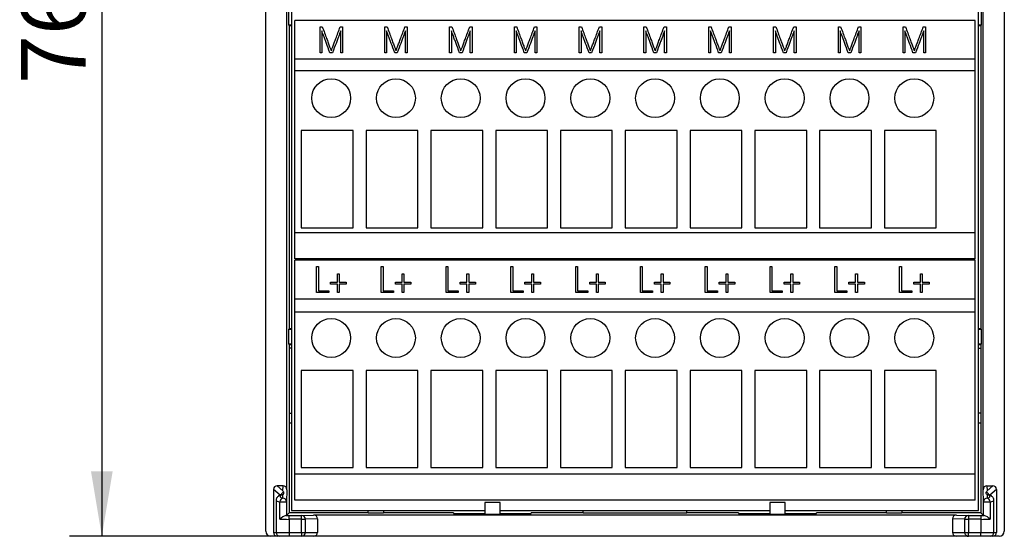
# Model space of a CAD drawing. Units: millimetres. Extents: x 0 to 420, y 0 to 297.
# Drawn here: x 75 to 151, y 112 to 152 of the extents above; entities that cross this region are included whole.
import ezdxf
from ezdxf.enums import TextEntityAlignment as Align

# ---------------------------------------------------------------- set-up
doc = ezdxf.new("R2010")
doc.units = ezdxf.units.MM
for name, color, linetype in [('$TD_AUDIT_GENERATED_(332)', 7, 'Continuous'), ('C98130-A7800-C01', 7, 'Continuous'), ('C98130-A7800-X25', 7, 'Continuous'), ('Default', 7, 'Continuous'), ('PCB 8BIT_TP2_3_A', 7, 'Continuous')]:
    doc.layers.add(name, color=color, linetype=linetype)
doc.styles.add('SEACAD_Solid_Edge_ISO', font='seiso.ttf')
doc.dimstyles.new('Siemens', dxfattribs={"dimtxt": 5, "dimasz": 5, "dimexe": 2.5, "dimexo": 0, "dimgap": 2.5, "dimtad": 1, "dimtxsty": 'SEACAD_Solid_Edge_ISO', "dimblk1": '_SE_FILLED', "dimblk2": '_SE_FILLED', "dimsah": 1, "dimcen": 2.5, "dimadec": 1, "dimazin": 0, "dimtfac": 1, "dimtmove": 0, "dimatfit": 3, "dimfxl": 1, "dimtolj": 1, "dimarcsym": 0})

# ---------------------------------------------------------------- blocks, each defined once
blk = doc.blocks.new('SE')
at = {"layer": '$TD_AUDIT_GENERATED_(332)', "color": 7, "linetype": 'Continuous'}
for p, q in [((96.554, 148.608), (96.554, 151.608)), ((149.054, 151.608), (96.554, 151.608)), ((149.054, 148.608), (149.054, 151.608)), ((96.554, 147.708), (96.554, 148.608)), ((149.054, 148.608), (96.554, 148.608)), ((149.054, 147.708), (149.054, 148.608)), ((96.554, 135.208), (96.554, 147.708)), ((149.054, 147.708), (96.554, 147.708)), ((149.054, 135.208), (149.054, 147.708)), ((101.054, 143.108), (97.054, 143.108)), ((97.054, 143.108), (97.054, 135.608)), ((101.054, 135.608), (101.054, 143.108)), ((106.054, 143.108), (102.054, 143.108)), ((102.054, 143.108), (102.054, 135.608)), ((106.054, 135.608), (106.054, 143.108)), ((111.054, 143.108), (107.054, 143.108)), ((107.054, 143.108), (107.054, 135.608)), ((111.054, 135.608), (111.054, 143.108)), ((116.054, 143.108), (112.054, 143.108)), ((112.054, 143.108), (112.054, 135.608)), ((116.054, 135.608), (116.054, 143.108)), ((121.054, 143.108), (117.054, 143.108)), ((117.054, 143.108), (117.054, 135.608)), ((121.054, 135.608), (121.054, 143.108)), ((126.054, 143.108), (122.054, 143.108)), ((122.054, 143.108), (122.054, 135.608)), ((126.054, 135.608), (126.054, 143.108)), ((131.054, 143.108), (127.054, 143.108)), ((127.054, 143.108), (127.054, 135.608)), ((131.054, 135.608), (131.054, 143.108)), ((136.054, 143.108), (132.054, 143.108)), ((132.054, 143.108), (132.054, 135.608)), ((136.054, 135.608), (136.054, 143.108)), ((141.054, 143.108), (137.054, 143.108)), ((137.054, 143.108), (137.054, 135.608)), ((141.054, 135.608), (141.054, 143.108)), ((146.054, 143.108), (142.054, 143.108)), ((142.054, 143.108), (142.054, 135.608)), ((146.054, 135.608), (146.054, 143.108)), ((97.054, 135.608), (101.054, 135.608)), ((102.054, 135.608), (106.054, 135.608)), ((107.054, 135.608), (111.054, 135.608)), ((112.054, 135.608), (116.054, 135.608)), ((117.054, 135.608), (121.054, 135.608)), ((122.054, 135.608), (126.054, 135.608)), ((127.054, 135.608), (131.054, 135.608)), ((132.054, 135.608), (136.054, 135.608)), ((137.054, 135.608), (141.054, 135.608)), ((142.054, 135.608), (146.054, 135.608)), ((96.554, 133.208), (96.554, 135.208)), ((149.054, 135.208), (96.554, 135.208)), ((149.054, 133.208), (149.054, 135.208)), ((149.054, 133.208), (96.554, 133.208)), ((149.054, 133.108), (96.554, 133.108)), ((96.554, 130.108), (96.554, 133.108)), ((149.054, 130.108), (149.054, 133.108)), ((149.054, 130.108), (96.554, 130.108)), ((96.554, 129.108), (96.554, 130.108)), ((149.054, 129.108), (149.054, 130.108)), ((149.054, 129.108), (96.554, 129.108)), ((96.554, 116.608), (96.554, 129.108)), ((149.054, 116.608), (149.054, 129.108)), ((101.054, 124.608), (97.054, 124.608)), ((97.054, 124.608), (97.054, 117.108)), ((101.054, 117.108), (101.054, 124.608)), ((106.054, 124.608), (102.054, 124.608)), ((102.054, 124.608), (102.054, 117.108)), ((106.054, 117.108), (106.054, 124.608)), ((111.054, 124.608), (107.054, 124.608)), ((107.054, 124.608), (107.054, 117.108)), ((111.054, 117.108), (111.054, 124.608)), ((116.054, 124.608), (112.054, 124.608)), ((112.054, 124.608), (112.054, 117.108)), ((116.054, 117.108), (116.054, 124.608)), ((121.054, 124.608), (117.054, 124.608)), ((117.054, 124.608), (117.054, 117.108)), ((121.054, 117.108), (121.054, 124.608)), ((126.054, 124.608), (122.054, 124.608)), ((122.054, 124.608), (122.054, 117.108)), ((126.054, 117.108), (126.054, 124.608)), ((131.054, 124.608), (127.054, 124.608)), ((127.054, 124.608), (127.054, 117.108)), ((131.054, 117.108), (131.054, 124.608)), ((136.054, 124.608), (132.054, 124.608)), ((132.054, 124.608), (132.054, 117.108)), ((136.054, 117.108), (136.054, 124.608)), ((141.054, 124.608), (137.054, 124.608)), ((137.054, 124.608), (137.054, 117.108)), ((141.054, 117.108), (141.054, 124.608)), ((146.054, 124.608), (142.054, 124.608)), ((142.054, 124.608), (142.054, 117.108)), ((146.054, 117.108), (146.054, 124.608)), ((97.054, 117.108), (101.054, 117.108)), ((102.054, 117.108), (106.054, 117.108)), ((107.054, 117.108), (111.054, 117.108)), ((112.054, 117.108), (116.054, 117.108)), ((117.054, 117.108), (121.054, 117.108)), ((122.054, 117.108), (126.054, 117.108)), ((127.054, 117.108), (131.054, 117.108)), ((132.054, 117.108), (136.054, 117.108)), ((137.054, 117.108), (141.054, 117.108)), ((142.054, 117.108), (146.054, 117.108)), ((149.054, 116.608), (96.554, 116.608)), ((96.554, 114.608), (96.554, 116.608)), ((149.054, 114.608), (149.054, 116.608)), ((149.054, 114.608), (96.554, 114.608))]:
    blk.add_line(p, q, dxfattribs=at)
for centre in [(99.354, 145.608), (104.354, 145.608), (109.354, 145.608), (114.354, 145.608), (119.354, 145.608), (124.354, 145.608), (129.354, 145.608), (134.354, 145.608), (139.354, 145.608), (144.354, 145.608), (99.354, 127.108), (104.354, 127.108), (109.354, 127.108), (114.354, 127.108), (119.354, 127.108), (124.354, 127.108), (129.354, 127.108), (134.354, 127.108), (139.354, 127.108), (144.354, 127.108)]:
    blk.add_circle(centre, 1.5, dxfattribs=at)
at = {"layer": 'C98130-A7800-C01', "color": 7, "linetype": 'Continuous'}
for p, q in [((94.304, 112.208), (94.304, 181.833)), ((151.304, 181.833), (151.304, 112.208)), ((95.946, 115.398), (95.946, 176.303)), ((149.663, 115.398), (149.663, 176.303)), ((96.083, 151.229), (96.083, 152.387)), ((149.525, 152.387), (149.525, 151.229)), ((96.104, 151.208), (96.083, 151.229)), ((96.304, 151.229), (96.083, 151.229)), ((149.525, 151.229), (149.304, 151.229)), ((149.504, 151.208), (149.525, 151.229)), ((96.104, 151.208), (96.104, 127.808)), ((96.104, 151.208), (96.304, 151.208)), ((149.304, 151.208), (149.504, 151.208)), ((149.504, 151.208), (149.504, 127.808)), ((96.104, 127.808), (96.083, 127.787)), ((96.083, 126.629), (96.083, 127.787)), ((96.083, 127.787), (96.304, 127.787)), ((96.304, 127.808), (96.104, 127.808)), ((149.504, 127.808), (149.304, 127.808)), ((149.304, 127.787), (149.525, 127.787)), ((149.504, 127.808), (149.525, 127.787)), ((149.525, 127.787), (149.525, 126.629)), ((96.104, 126.608), (96.083, 126.629)), ((96.304, 126.629), (96.083, 126.629)), ((96.104, 126.608), (96.104, 120.558)), ((96.104, 126.608), (96.304, 126.608)), ((96.304, 126.308), (96.104, 126.308)), ((149.525, 126.629), (149.304, 126.629)), ((149.304, 126.608), (149.504, 126.608)), ((149.304, 126.308), (149.504, 126.308)), ((149.504, 126.608), (149.525, 126.629)), ((149.504, 126.608), (149.504, 120.558)), ((96.104, 121.308), (96.304, 121.308)), ((149.504, 121.308), (149.304, 121.308)), ((96.104, 120.558), (96.104, 113.608)), ((96.104, 120.558), (96.304, 120.558)), ((149.304, 120.558), (149.504, 120.558)), ((149.504, 120.558), (149.504, 113.608)), ((95.646, 115.708), (95.194, 115.708)), ((95.194, 115.708), (95.634, 115.323)), ((95.634, 115.323), (95.646, 115.708)), ((149.963, 115.708), (150.414, 115.708)), ((149.963, 115.708), (149.975, 115.323)), ((149.975, 115.323), (150.414, 115.708)), ((94.904, 115.421), (94.904, 112.108)), ((95.412, 114.976), (94.904, 115.421)), ((95.615, 114.749), (95.624, 115.022)), ((95.946, 115.398), (95.915, 114.46)), ((149.694, 114.46), (149.663, 115.398)), ((149.985, 115.022), (149.994, 114.749)), ((150.704, 115.421), (150.195, 114.975)), ((150.704, 115.421), (150.704, 112.108)), ((95.104, 114.594), (95.104, 112.108)), ((95.405, 113.119), (95.405, 114.46)), ((95.405, 114.46), (95.915, 114.46)), ((95.915, 114.46), (95.915, 113.419)), ((112.404, 114.408), (111.204, 114.408)), ((111.204, 114.408), (111.204, 113.513)), ((112.404, 113.513), (112.404, 114.408)), ((134.404, 114.408), (133.204, 114.408)), ((133.204, 114.408), (133.204, 113.513)), ((134.404, 113.513), (134.404, 114.408)), ((149.694, 113.419), (149.694, 114.46)), ((149.694, 114.46), (150.204, 114.46)), ((150.204, 114.46), (150.204, 113.119)), ((150.504, 112.108), (150.504, 114.594)), ((96.104, 113.608), (95.915, 113.419)), ((102.204, 113.608), (96.104, 113.608)), ((96.104, 113.417), (97.07, 113.417)), ((96.104, 113.117), (96.104, 113.417)), ((97.07, 113.417), (97.996, 113.449)), ((97.07, 113.117), (97.07, 113.417)), ((147.613, 113.449), (97.996, 113.449)), ((102.204, 113.587), (102.204, 113.808)), ((103.404, 113.587), (102.204, 113.587)), ((103.404, 113.808), (103.404, 113.587)), ((108.804, 113.608), (103.404, 113.608)), ((108.804, 113.608), (108.804, 113.572)), ((108.804, 113.572), (111.204, 113.572)), ((111.204, 113.513), (112.404, 113.513)), ((112.404, 113.572), (114.804, 113.572)), ((118.804, 113.608), (114.804, 113.608)), ((114.804, 113.572), (114.804, 113.608)), ((118.804, 113.586), (118.804, 113.808)), ((126.804, 113.586), (118.804, 113.586)), ((126.804, 113.586), (126.804, 113.808)), ((130.804, 113.608), (126.804, 113.608)), ((130.804, 113.608), (130.804, 113.572)), ((130.804, 113.572), (133.204, 113.572)), ((133.204, 113.513), (134.404, 113.513)), ((134.404, 113.572), (136.804, 113.572)), ((142.204, 113.608), (136.804, 113.608)), ((136.804, 113.572), (136.804, 113.608)), ((142.204, 113.587), (142.204, 113.808)), ((143.404, 113.587), (142.204, 113.587)), ((143.404, 113.808), (143.404, 113.587)), ((149.504, 113.608), (143.404, 113.608)), ((147.613, 113.449), (148.539, 113.417)), ((148.539, 113.417), (149.504, 113.417)), ((148.539, 113.417), (148.539, 113.117)), ((149.504, 113.608), (149.694, 113.419)), ((149.504, 113.417), (149.504, 113.117)), ((96.104, 113.117), (96.104, 112.108)), ((97.07, 113.117), (96.104, 113.117)), ((97.07, 112.108), (97.07, 113.117)), ((97.07, 113.117), (97.361, 113.117)), ((98.304, 113.15), (97.361, 113.117)), ((97.361, 113.117), (97.361, 112.108)), ((98.304, 113.15), (98.304, 112.108)), ((147.304, 113.15), (147.304, 112.108)), ((148.248, 113.117), (147.304, 113.15)), ((148.248, 112.108), (148.248, 113.117)), ((148.248, 113.117), (148.539, 113.117)), ((148.539, 113.117), (148.539, 112.108)), ((149.504, 113.117), (148.539, 113.117)), ((149.504, 113.117), (149.504, 112.108)), ((95.218, 111.808), (94.704, 111.808)), ((94.904, 112.108), (95.104, 112.108)), ((95.104, 112.108), (96.104, 112.108)), ((95.404, 111.808), (95.218, 111.808)), ((96.104, 111.808), (95.404, 111.808)), ((96.104, 112.108), (97.07, 112.108)), ((96.104, 112.108), (96.104, 111.808)), ((97.07, 111.808), (96.104, 111.808)), ((97.07, 112.108), (97.07, 111.808)), ((97.07, 112.108), (97.361, 112.108)), ((97.995, 111.808), (97.07, 111.808)), ((97.361, 112.108), (98.304, 112.108)), ((147.614, 111.808), (97.995, 111.808)), ((147.304, 112.108), (148.248, 112.108)), ((148.539, 111.808), (147.614, 111.808)), ((148.248, 112.108), (148.539, 112.108)), ((148.539, 112.108), (149.504, 112.108)), ((148.539, 111.808), (148.539, 112.108)), ((149.504, 111.808), (148.539, 111.808)), ((149.504, 112.108), (150.504, 112.108)), ((149.504, 111.808), (149.504, 112.108)), ((150.204, 111.808), (149.504, 111.808)), ((150.391, 111.808), (150.204, 111.808)), ((150.904, 111.808), (150.391, 111.808)), ((150.504, 112.108), (150.704, 112.108))]:
    blk.add_line(p, q, dxfattribs=at)
for centre, radius, start, end in [((96.118, 112.522), 0.929, 105.59149, 140.06419), ((149.491, 112.522), 0.929, 39.93581, 74.40851), ((94.704, 112.208), 0.4, 180, 270), ((95.404, 112.108), 0.3, 180, 270), ((150.204, 112.108), 0.3, 270, 0), ((150.904, 112.208), 0.4, 270, 0)]:
    blk.add_arc(centre, radius, start, end, dxfattribs=at)
for centre, major_axis, ratio, start_param, end_param in [((95.218, 115.398), (0.244, -0.213), 0.926376, 2.328493, 3.823545), ((95.646, 115.398), (-0.01, -0.31), 0.965892, 1.604503, 3.173041), ((149.963, 115.398), (0.01, -0.31), 0.965892, 3.110145, 4.678683), ((150.391, 115.398), (-0.244, -0.213), 0.926376, 2.45964, 3.954692), ((96.104, 114.884), (0.7, 0), 0.267949, 2.406917, 3.938213), ((95.615, 114.46), (-0.076, -0.29), 0.687173, 3.505853, 4.890521), ((95.756, 114.926), (-0.198, -0.226), 0.926376, 4.115927, 5.117417), ((95.585, 114.719), (0.085, -0.288), 0.727801, 2.754602, 3.141947), ((94.991, 115.153), (0.8, 0), 0.267949, -0.734676, -0.658861), ((95.615, 114.46), (-0.3, 0.01), 0.965892, 3.175299, 4.743837), ((95.634, 115.033), (-0.258, 0.595), 0.194908, -1.36516, -1.148522), ((149.994, 114.46), (-0.3, -0.01), 0.965892, 4.680941, 6.249479), ((149.975, 115.033), (0.258, 0.595), 0.194908, 1.148522, 1.36516), ((149.852, 114.926), (-0.198, 0.226), 0.926376, 4.311012, 5.308851), ((150.617, 115.153), (-0.8, 0), 0.267949, 0.658861, 0.734676), ((149.504, 114.884), (-0.7, 0), 0.267949, 2.344972, 3.876268), ((149.994, 114.46), (0.076, -0.29), 0.687173, 1.392664, 2.777333), ((150.024, 114.719), (-0.085, -0.288), 0.727801, 3.141415, 3.528584), ((96.104, 114.594), (1, 0), 0.187564, 3.141593, 3.938213), ((149.504, 114.594), (-1, 0), 0.187564, 2.344972, 3.141593), ((95.615, 113.419), (0.3, 0), 0.008727, -0.566634, -0.008727), ((96.104, 113.423), (-0.7, 0), 0.008727, 1.226499, 1.570796), ((97.07, 113.117), (0.01, -0.3), 0.970108, 1.536945, 3.105625), ((97.995, 113.149), (-0.309, -0.011), 0.970108, 3.107742, 4.676421), ((147.614, 113.149), (0.309, -0.011), 0.970108, 1.606764, 3.175444), ((148.539, 113.117), (0.01, 0.3), 0.970108, 0.035968, 1.604647), ((149.504, 113.423), (0.7, 0), 0.008727, 4.712389, 5.056687), ((149.994, 113.419), (-0.3, 0), 0.008727, 0.008727, 0.566634), ((96.104, 113.123), (1, 0), 0.006109, 3.938213, 4.712389), ((149.504, 113.123), (1, 0), 0.006109, 4.712389, 5.486565), ((95.218, 112.108), (0.314, 0), 0.956305, 3.141593, 4.712389), ((97.07, 112.108), (0, -0.3), 0.970143, 0, 1.570796), ((97.995, 112.108), (0.309, 0), 0.970143, 4.712389, 6.283185), ((147.614, 112.108), (0.309, 0), 0.970143, 3.141593, 4.712389), ((148.539, 112.108), (0, 0.3), 0.970143, 1.570796, 3.141593), ((150.391, 112.108), (0.314, 0), 0.956305, 4.712389, 6.283185)]:
    blk.add_ellipse(centre, major_axis=major_axis, ratio=ratio, start_param=start_param, end_param=end_param, dxfattribs=at)
for points, knots in [([(95.5, 115.007), (95.471, 114.998), (95.403, 114.976), (95.306, 114.929), (95.214, 114.858), (95.147, 114.773), (95.108, 114.678), (95.108, 114.62), (95.109, 114.595)], [0, 0, 0, 0, 0.137288, 0.387292, 0.563259, 0.731625, 0.898105, 1, 1, 1, 1]), ([(95.568, 115.033), (95.568, 115.033), (95.557, 115.026), (95.523, 115.015), (95.5, 115.007)], [0.6181733, 0.6181733, 0.6181733, 0.6181733, 0.7819532, 1, 1, 1, 1]), ([(95.624, 115.022), (95.663, 115.052), (95.69, 115.077), (95.714, 115.134), (95.712, 115.168), (95.695, 115.204)], [0, 0, 0, 0, 0.5, 0.5, 1, 1, 1, 1]), ([(149.985, 115.022), (149.946, 115.052), (149.918, 115.077), (149.894, 115.135), (149.897, 115.168), (149.914, 115.204)], [0, 0, 0, 0, 0.5, 0.5, 1, 1, 1, 1]), ([(150.109, 115.007), (150.094, 115.012), (150.064, 115.021), (150.044, 115.032), (150.041, 115.033), (150.041, 115.033)], [0, 0, 0, 0, 0.1354502, 0.3210698, 0.3814746, 0.3814746, 0.3814746, 0.3814746]), ([(150.5, 114.591), (150.502, 114.604), (150.507, 114.651), (150.478, 114.738), (150.423, 114.827), (150.35, 114.896), (150.259, 114.952), (150.175, 114.987), (150.122, 115.003), (150.109, 115.007)], [0, 0, 0, 0, 0.050473, 0.219735, 0.375268, 0.533487, 0.712147, 0.938043, 1, 1, 1, 1])]:
    blk.add_open_spline(points, degree=3, knots=knots, dxfattribs=at)
at = {"layer": 'C98130-A7800-X25', "color": 7, "linetype": 'Continuous'}
for p, q in [((98.496, 149.108), (98.496, 151.108)), ((98.496, 151.108), (98.675, 151.108)), ((98.638, 150.798), (98.638, 149.108)), ((100.052, 151.108), (100.232, 151.108)), ((100.092, 149.108), (100.092, 150.803)), ((100.232, 151.108), (100.232, 149.108)), ((103.496, 149.108), (103.496, 151.108)), ((103.496, 151.108), (103.675, 151.108)), ((103.638, 150.798), (103.638, 149.108)), ((105.052, 151.108), (105.232, 151.108)), ((105.092, 149.108), (105.092, 150.803)), ((105.232, 151.108), (105.232, 149.108)), ((108.496, 149.108), (108.496, 151.108)), ((108.496, 151.108), (108.675, 151.108)), ((108.638, 150.798), (108.638, 149.108)), ((110.052, 151.108), (110.232, 151.108)), ((110.092, 149.108), (110.092, 150.803)), ((110.232, 151.108), (110.232, 149.108)), ((113.496, 151.108), (113.675, 151.108)), ((113.496, 149.108), (113.496, 151.108)), ((113.638, 150.798), (113.638, 149.108)), ((115.052, 151.108), (115.232, 151.108)), ((115.092, 149.108), (115.092, 150.803)), ((115.232, 151.108), (115.232, 149.108)), ((118.496, 151.108), (118.675, 151.108)), ((118.496, 149.108), (118.496, 151.108)), ((118.638, 150.798), (118.638, 149.108)), ((120.052, 151.108), (120.232, 151.108)), ((120.092, 149.108), (120.092, 150.803)), ((120.232, 151.108), (120.232, 149.108)), ((123.496, 151.108), (123.675, 151.108)), ((123.496, 149.108), (123.496, 151.108)), ((123.638, 150.798), (123.638, 149.108)), ((125.052, 151.108), (125.232, 151.108)), ((125.092, 149.108), (125.092, 150.803)), ((125.232, 151.108), (125.232, 149.108)), ((128.496, 151.108), (128.675, 151.108)), ((128.496, 149.108), (128.496, 151.108)), ((128.638, 150.798), (128.638, 149.108)), ((130.052, 151.108), (130.232, 151.108)), ((130.092, 149.108), (130.092, 150.803)), ((130.232, 151.108), (130.232, 149.108)), ((133.496, 151.108), (133.675, 151.108)), ((133.496, 149.108), (133.496, 151.108)), ((133.638, 150.798), (133.638, 149.108)), ((135.052, 151.108), (135.232, 151.108)), ((135.092, 149.108), (135.092, 150.803)), ((135.232, 151.108), (135.232, 149.108)), ((138.496, 151.108), (138.675, 151.108)), ((138.496, 149.108), (138.496, 151.108)), ((138.638, 150.798), (138.638, 149.108)), ((140.052, 151.108), (140.232, 151.108)), ((140.092, 149.108), (140.092, 150.803)), ((140.232, 151.108), (140.232, 149.108)), ((143.496, 151.108), (143.675, 151.108)), ((143.496, 149.108), (143.496, 151.108)), ((143.638, 150.798), (143.638, 149.108)), ((145.052, 151.108), (145.232, 151.108)), ((145.092, 149.108), (145.092, 150.803)), ((145.232, 151.108), (145.232, 149.108)), ((98.638, 149.108), (98.496, 149.108)), ((99.46, 149.108), (99.258, 149.108)), ((100.232, 149.108), (100.092, 149.108)), ((103.638, 149.108), (103.496, 149.108)), ((104.46, 149.108), (104.258, 149.108)), ((105.232, 149.108), (105.092, 149.108)), ((108.638, 149.108), (108.496, 149.108)), ((109.46, 149.108), (109.258, 149.108)), ((110.232, 149.108), (110.092, 149.108)), ((113.638, 149.108), (113.496, 149.108)), ((114.46, 149.108), (114.258, 149.108)), ((115.232, 149.108), (115.092, 149.108)), ((118.638, 149.108), (118.496, 149.108)), ((119.46, 149.108), (119.258, 149.108)), ((120.232, 149.108), (120.092, 149.108)), ((123.638, 149.108), (123.496, 149.108)), ((124.46, 149.108), (124.258, 149.108)), ((125.232, 149.108), (125.092, 149.108)), ((128.638, 149.108), (128.496, 149.108)), ((129.46, 149.108), (129.258, 149.108)), ((130.232, 149.108), (130.092, 149.108)), ((133.638, 149.108), (133.496, 149.108)), ((134.46, 149.108), (134.258, 149.108)), ((135.232, 149.108), (135.092, 149.108)), ((138.638, 149.108), (138.496, 149.108)), ((139.46, 149.108), (139.258, 149.108)), ((140.232, 149.108), (140.092, 149.108)), ((143.638, 149.108), (143.496, 149.108)), ((144.46, 149.108), (144.258, 149.108)), ((145.232, 149.108), (145.092, 149.108)), ((98.226, 132.608), (98.368, 132.608)), ((98.226, 130.608), (98.226, 132.608)), ((98.368, 132.608), (98.368, 130.748)), ((103.226, 132.608), (103.368, 132.608)), ((103.226, 130.608), (103.226, 132.608)), ((103.368, 132.608), (103.368, 130.748)), ((108.226, 132.608), (108.368, 132.608)), ((108.226, 130.608), (108.226, 132.608)), ((108.368, 132.608), (108.368, 130.748)), ((113.226, 130.608), (113.226, 132.608)), ((113.226, 132.608), (113.368, 132.608)), ((113.368, 132.608), (113.368, 130.748)), ((118.226, 132.608), (118.368, 132.608)), ((118.226, 130.608), (118.226, 132.608)), ((118.368, 132.608), (118.368, 130.748)), ((123.226, 132.608), (123.368, 132.608)), ((123.226, 130.608), (123.226, 132.608)), ((123.368, 132.608), (123.368, 130.748)), ((128.226, 132.608), (128.368, 132.608)), ((128.226, 130.608), (128.226, 132.608)), ((128.368, 132.608), (128.368, 130.748)), ((133.226, 132.608), (133.368, 132.608)), ((133.226, 130.608), (133.226, 132.608)), ((133.368, 132.608), (133.368, 130.748)), ((138.226, 132.608), (138.368, 132.608)), ((138.226, 130.608), (138.226, 132.608)), ((138.368, 132.608), (138.368, 130.748)), ((143.226, 132.608), (143.368, 132.608)), ((143.226, 130.608), (143.226, 132.608)), ((143.368, 132.608), (143.368, 130.748)), ((99.833, 131.408), (99.833, 132.055)), ((99.833, 132.055), (99.974, 132.055)), ((99.974, 132.055), (99.974, 131.408)), ((104.833, 131.408), (104.833, 132.055)), ((104.833, 132.055), (104.974, 132.055)), ((104.974, 132.055), (104.974, 131.408)), ((109.833, 131.408), (109.833, 132.055)), ((109.833, 132.055), (109.974, 132.055)), ((109.974, 132.055), (109.974, 131.408)), ((114.833, 131.408), (114.833, 132.055)), ((114.833, 132.055), (114.974, 132.055)), ((114.974, 132.055), (114.974, 131.408)), ((119.833, 131.408), (119.833, 132.055)), ((119.833, 132.055), (119.974, 132.055)), ((119.974, 132.055), (119.974, 131.408)), ((124.833, 131.408), (124.833, 132.055)), ((124.833, 132.055), (124.974, 132.055)), ((124.974, 132.055), (124.974, 131.408)), ((129.833, 131.408), (129.833, 132.055)), ((129.833, 132.055), (129.974, 132.055)), ((129.974, 132.055), (129.974, 131.408)), ((134.833, 131.408), (134.833, 132.055)), ((134.833, 132.055), (134.974, 132.055)), ((134.974, 132.055), (134.974, 131.408)), ((139.833, 131.408), (139.833, 132.055)), ((139.833, 132.055), (139.974, 132.055)), ((139.974, 132.055), (139.974, 131.408)), ((144.833, 131.408), (144.833, 132.055)), ((144.833, 132.055), (144.974, 132.055)), ((144.974, 132.055), (144.974, 131.408)), ((98.368, 130.748), (99.164, 130.748)), ((99.164, 130.748), (99.164, 130.608)), ((99.31, 131.408), (99.833, 131.408)), ((99.31, 131.268), (99.31, 131.408)), ((99.833, 131.268), (99.31, 131.268)), ((99.833, 130.608), (99.833, 131.268)), ((99.974, 131.408), (100.503, 131.408)), ((100.503, 131.268), (99.974, 131.268)), ((99.974, 131.268), (99.974, 130.608)), ((100.503, 131.408), (100.503, 131.268)), ((103.368, 130.748), (104.164, 130.748)), ((104.164, 130.748), (104.164, 130.608)), ((104.31, 131.408), (104.833, 131.408)), ((104.31, 131.268), (104.31, 131.408)), ((104.833, 131.268), (104.31, 131.268)), ((104.833, 130.608), (104.833, 131.268)), ((104.974, 131.408), (105.503, 131.408)), ((105.503, 131.268), (104.974, 131.268)), ((104.974, 131.268), (104.974, 130.608)), ((105.503, 131.408), (105.503, 131.268)), ((108.368, 130.748), (109.164, 130.748)), ((109.164, 130.748), (109.164, 130.608)), ((109.31, 131.408), (109.833, 131.408)), ((109.31, 131.268), (109.31, 131.408)), ((109.833, 131.268), (109.31, 131.268)), ((109.833, 130.608), (109.833, 131.268)), ((109.974, 131.408), (110.503, 131.408)), ((110.503, 131.268), (109.974, 131.268)), ((109.974, 131.268), (109.974, 130.608)), ((110.503, 131.408), (110.503, 131.268)), ((113.368, 130.748), (114.164, 130.748)), ((114.164, 130.748), (114.164, 130.608)), ((114.31, 131.408), (114.833, 131.408)), ((114.31, 131.268), (114.31, 131.408)), ((114.833, 131.268), (114.31, 131.268)), ((114.833, 130.608), (114.833, 131.268)), ((114.974, 131.408), (115.503, 131.408)), ((115.503, 131.268), (114.974, 131.268)), ((114.974, 131.268), (114.974, 130.608)), ((115.503, 131.408), (115.503, 131.268)), ((118.368, 130.748), (119.164, 130.748)), ((119.164, 130.748), (119.164, 130.608)), ((119.31, 131.408), (119.833, 131.408)), ((119.31, 131.268), (119.31, 131.408)), ((119.833, 131.268), (119.31, 131.268)), ((119.833, 130.608), (119.833, 131.268)), ((119.974, 131.408), (120.503, 131.408)), ((120.503, 131.268), (119.974, 131.268)), ((119.974, 131.268), (119.974, 130.608)), ((120.503, 131.408), (120.503, 131.268)), ((123.368, 130.748), (124.164, 130.748)), ((124.164, 130.748), (124.164, 130.608)), ((124.31, 131.408), (124.833, 131.408)), ((124.31, 131.268), (124.31, 131.408)), ((124.833, 131.268), (124.31, 131.268)), ((124.833, 130.608), (124.833, 131.268)), ((124.974, 131.408), (125.503, 131.408)), ((125.503, 131.268), (124.974, 131.268)), ((124.974, 131.268), (124.974, 130.608)), ((125.503, 131.408), (125.503, 131.268)), ((128.368, 130.748), (129.164, 130.748)), ((129.164, 130.748), (129.164, 130.608)), ((129.31, 131.408), (129.833, 131.408)), ((129.31, 131.268), (129.31, 131.408)), ((129.833, 131.268), (129.31, 131.268)), ((129.833, 130.608), (129.833, 131.268)), ((129.974, 131.408), (130.503, 131.408)), ((130.503, 131.268), (129.974, 131.268)), ((129.974, 131.268), (129.974, 130.608)), ((130.503, 131.408), (130.503, 131.268)), ((133.368, 130.748), (134.164, 130.748)), ((134.164, 130.748), (134.164, 130.608)), ((134.31, 131.408), (134.833, 131.408)), ((134.31, 131.268), (134.31, 131.408)), ((134.833, 131.268), (134.31, 131.268)), ((134.833, 130.608), (134.833, 131.268)), ((134.974, 131.408), (135.503, 131.408)), ((135.503, 131.268), (134.974, 131.268)), ((134.974, 131.268), (134.974, 130.608)), ((135.503, 131.408), (135.503, 131.268)), ((138.368, 130.748), (139.164, 130.748)), ((139.164, 130.748), (139.164, 130.608)), ((139.31, 131.408), (139.833, 131.408)), ((139.31, 131.268), (139.31, 131.408)), ((139.833, 131.268), (139.31, 131.268)), ((139.833, 130.608), (139.833, 131.268)), ((139.974, 131.408), (140.503, 131.408)), ((140.503, 131.268), (139.974, 131.268)), ((139.974, 131.268), (139.974, 130.608)), ((140.503, 131.408), (140.503, 131.268)), ((143.368, 130.748), (144.164, 130.748)), ((144.164, 130.748), (144.164, 130.608)), ((144.31, 131.408), (144.833, 131.408)), ((144.31, 131.268), (144.31, 131.408)), ((144.833, 131.268), (144.31, 131.268)), ((144.833, 130.608), (144.833, 131.268)), ((144.974, 131.408), (145.503, 131.408)), ((145.503, 131.268), (144.974, 131.268)), ((144.974, 131.268), (144.974, 130.608)), ((145.503, 131.408), (145.503, 131.268)), ((99.164, 130.608), (98.226, 130.608)), ((99.974, 130.608), (99.833, 130.608)), ((104.164, 130.608), (103.226, 130.608)), ((104.974, 130.608), (104.833, 130.608)), ((109.164, 130.608), (108.226, 130.608)), ((109.974, 130.608), (109.833, 130.608)), ((114.164, 130.608), (113.226, 130.608)), ((114.974, 130.608), (114.833, 130.608)), ((119.164, 130.608), (118.226, 130.608)), ((119.974, 130.608), (119.833, 130.608)), ((124.164, 130.608), (123.226, 130.608)), ((124.974, 130.608), (124.833, 130.608)), ((129.164, 130.608), (128.226, 130.608)), ((129.974, 130.608), (129.833, 130.608)), ((134.164, 130.608), (133.226, 130.608)), ((134.974, 130.608), (134.833, 130.608)), ((139.164, 130.608), (138.226, 130.608)), ((139.974, 130.608), (139.833, 130.608)), ((144.164, 130.608), (143.226, 130.608)), ((144.974, 130.608), (144.833, 130.608))]:
    blk.add_line(p, q, dxfattribs=at)
for points, knots in [([(99.258, 149.108), (99.163, 149.364), (99.075, 149.605), (98.993, 149.829), (98.959, 149.923), (98.923, 150.019), (98.887, 150.115), (98.851, 150.213), (98.819, 150.306), (98.786, 150.393), (98.753, 150.478), (98.725, 150.558), (98.672, 150.698), (98.652, 150.754), (98.638, 150.798)], [0, 0, 0, 0, 0.426688, 0.426688, 0.426688, 0.596298, 0.596298, 0.596298, 0.760331, 0.760331, 0.760331, 0.880166, 0.880166, 1, 1, 1, 1]), ([(98.675, 151.108), (98.797, 150.775), (98.907, 150.476), (99.005, 150.212), (99.047, 150.097), (99.087, 149.985), (99.127, 149.875), (99.169, 149.764), (99.205, 149.665), (99.238, 149.577), (99.272, 149.487), (99.299, 149.413), (99.321, 149.355), (99.344, 149.296), (99.357, 149.26), (99.364, 149.249)], [0, 0, 0, 0, 0.481818, 0.481818, 0.481818, 0.662564, 0.662564, 0.662564, 0.823116, 0.823116, 0.823116, 0.942595, 0.942595, 0.942595, 1, 1, 1, 1]), ([(99.364, 149.249), (99.366, 149.26), (99.38, 149.296), (99.401, 149.355), (99.421, 149.413), (99.45, 149.487), (99.483, 149.577), (99.515, 149.665), (99.554, 149.764), (99.593, 149.875), (99.633, 149.985), (99.677, 150.097), (99.719, 150.212), (99.816, 150.477), (99.93, 150.775), (100.052, 151.108)], [0, 0, 0, 0, 0.056462, 0.056462, 0.056462, 0.17574, 0.17574, 0.17574, 0.336336, 0.336336, 0.336336, 0.517591, 0.517591, 0.517591, 1, 1, 1, 1]), ([(100.092, 150.803), (100.078, 150.762), (100.057, 150.707), (100.029, 150.636), (100.002, 150.566), (99.974, 150.488), (99.908, 150.313), (99.873, 150.221), (99.838, 150.125), (99.802, 150.027), (99.766, 149.931), (99.731, 149.834), (99.648, 149.611), (99.556, 149.368), (99.46, 149.108)], [0, 0, 0, 0, 0.099072, 0.099072, 0.099072, 0.249853, 0.249853, 0.400633, 0.400633, 0.400633, 0.5717, 0.5717, 0.5717, 1, 1, 1, 1]), ([(104.258, 149.108), (104.163, 149.364), (104.075, 149.605), (103.993, 149.829), (103.959, 149.923), (103.923, 150.019), (103.887, 150.115), (103.851, 150.213), (103.819, 150.306), (103.786, 150.393), (103.753, 150.478), (103.725, 150.558), (103.672, 150.698), (103.652, 150.754), (103.638, 150.798)], [0, 0, 0, 0, 0.426688, 0.426688, 0.426688, 0.596298, 0.596298, 0.596298, 0.760331, 0.760331, 0.760331, 0.880166, 0.880166, 1, 1, 1, 1]), ([(103.675, 151.108), (103.797, 150.775), (103.907, 150.476), (104.005, 150.212), (104.047, 150.097), (104.087, 149.985), (104.127, 149.875), (104.169, 149.764), (104.205, 149.665), (104.238, 149.577), (104.272, 149.487), (104.299, 149.413), (104.321, 149.355), (104.344, 149.296), (104.357, 149.26), (104.364, 149.249)], [0, 0, 0, 0, 0.481818, 0.481818, 0.481818, 0.662564, 0.662564, 0.662564, 0.823116, 0.823116, 0.823116, 0.942595, 0.942595, 0.942595, 1, 1, 1, 1]), ([(104.364, 149.249), (104.366, 149.26), (104.38, 149.296), (104.401, 149.355), (104.421, 149.413), (104.45, 149.487), (104.483, 149.577), (104.515, 149.665), (104.554, 149.764), (104.593, 149.875), (104.633, 149.985), (104.677, 150.097), (104.719, 150.212), (104.816, 150.477), (104.93, 150.775), (105.052, 151.108)], [0, 0, 0, 0, 0.056462, 0.056462, 0.056462, 0.17574, 0.17574, 0.17574, 0.336336, 0.336336, 0.336336, 0.517591, 0.517591, 0.517591, 1, 1, 1, 1]), ([(105.092, 150.803), (105.078, 150.762), (105.057, 150.707), (105.029, 150.636), (105.002, 150.566), (104.974, 150.488), (104.908, 150.313), (104.873, 150.221), (104.838, 150.125), (104.802, 150.027), (104.766, 149.931), (104.731, 149.834), (104.648, 149.611), (104.556, 149.368), (104.46, 149.108)], [0, 0, 0, 0, 0.099072, 0.099072, 0.099072, 0.249853, 0.249853, 0.400633, 0.400633, 0.400633, 0.5717, 0.5717, 0.5717, 1, 1, 1, 1]), ([(109.258, 149.108), (109.163, 149.364), (109.075, 149.605), (108.993, 149.829), (108.959, 149.923), (108.923, 150.019), (108.887, 150.115), (108.851, 150.213), (108.819, 150.306), (108.786, 150.393), (108.753, 150.478), (108.725, 150.558), (108.672, 150.698), (108.652, 150.754), (108.638, 150.798)], [0, 0, 0, 0, 0.426688, 0.426688, 0.426688, 0.596298, 0.596298, 0.596298, 0.760331, 0.760331, 0.760331, 0.880166, 0.880166, 1, 1, 1, 1]), ([(108.675, 151.108), (108.797, 150.775), (108.907, 150.476), (109.005, 150.212), (109.047, 150.097), (109.087, 149.985), (109.127, 149.875), (109.169, 149.764), (109.205, 149.665), (109.238, 149.577), (109.272, 149.487), (109.299, 149.413), (109.321, 149.355), (109.344, 149.296), (109.357, 149.26), (109.364, 149.249)], [0, 0, 0, 0, 0.481818, 0.481818, 0.481818, 0.662564, 0.662564, 0.662564, 0.823116, 0.823116, 0.823116, 0.942595, 0.942595, 0.942595, 1, 1, 1, 1]), ([(109.364, 149.249), (109.366, 149.26), (109.38, 149.296), (109.401, 149.355), (109.421, 149.413), (109.45, 149.487), (109.483, 149.577), (109.515, 149.665), (109.554, 149.764), (109.593, 149.875), (109.633, 149.985), (109.677, 150.097), (109.719, 150.212), (109.816, 150.477), (109.93, 150.775), (110.052, 151.108)], [0, 0, 0, 0, 0.056462, 0.056462, 0.056462, 0.17574, 0.17574, 0.17574, 0.336336, 0.336336, 0.336336, 0.517591, 0.517591, 0.517591, 1, 1, 1, 1]), ([(110.092, 150.803), (110.078, 150.762), (110.057, 150.707), (110.029, 150.636), (110.002, 150.566), (109.974, 150.488), (109.908, 150.313), (109.873, 150.221), (109.838, 150.125), (109.802, 150.027), (109.766, 149.931), (109.731, 149.834), (109.648, 149.611), (109.556, 149.368), (109.46, 149.108)], [0, 0, 0, 0, 0.099072, 0.099072, 0.099072, 0.249853, 0.249853, 0.400633, 0.400633, 0.400633, 0.5717, 0.5717, 0.5717, 1, 1, 1, 1]), ([(114.258, 149.108), (114.163, 149.364), (114.075, 149.605), (113.993, 149.829), (113.959, 149.923), (113.923, 150.019), (113.887, 150.115), (113.851, 150.213), (113.819, 150.306), (113.786, 150.393), (113.753, 150.478), (113.725, 150.558), (113.672, 150.698), (113.652, 150.754), (113.638, 150.798)], [0, 0, 0, 0, 0.426688, 0.426688, 0.426688, 0.596298, 0.596298, 0.596298, 0.760331, 0.760331, 0.760331, 0.880166, 0.880166, 1, 1, 1, 1]), ([(113.675, 151.108), (113.797, 150.775), (113.907, 150.476), (114.005, 150.212), (114.047, 150.097), (114.087, 149.985), (114.127, 149.875), (114.169, 149.764), (114.205, 149.665), (114.238, 149.577), (114.272, 149.487), (114.299, 149.413), (114.321, 149.355), (114.344, 149.296), (114.357, 149.26), (114.364, 149.249)], [0, 0, 0, 0, 0.481818, 0.481818, 0.481818, 0.662564, 0.662564, 0.662564, 0.823116, 0.823116, 0.823116, 0.942595, 0.942595, 0.942595, 1, 1, 1, 1]), ([(114.364, 149.249), (114.366, 149.26), (114.38, 149.296), (114.401, 149.355), (114.421, 149.413), (114.45, 149.487), (114.483, 149.577), (114.515, 149.665), (114.554, 149.764), (114.593, 149.875), (114.633, 149.985), (114.677, 150.097), (114.719, 150.212), (114.816, 150.477), (114.93, 150.775), (115.052, 151.108)], [0, 0, 0, 0, 0.056462, 0.056462, 0.056462, 0.17574, 0.17574, 0.17574, 0.336336, 0.336336, 0.336336, 0.517591, 0.517591, 0.517591, 1, 1, 1, 1]), ([(115.092, 150.803), (115.078, 150.762), (115.057, 150.707), (115.029, 150.636), (115.002, 150.566), (114.974, 150.488), (114.908, 150.313), (114.873, 150.221), (114.838, 150.125), (114.802, 150.027), (114.766, 149.931), (114.731, 149.834), (114.648, 149.611), (114.556, 149.368), (114.46, 149.108)], [0, 0, 0, 0, 0.099072, 0.099072, 0.099072, 0.249853, 0.249853, 0.400633, 0.400633, 0.400633, 0.5717, 0.5717, 0.5717, 1, 1, 1, 1]), ([(119.258, 149.108), (119.163, 149.364), (119.075, 149.605), (118.993, 149.829), (118.959, 149.923), (118.923, 150.019), (118.887, 150.115), (118.851, 150.213), (118.819, 150.306), (118.786, 150.393), (118.753, 150.478), (118.725, 150.558), (118.672, 150.698), (118.652, 150.754), (118.638, 150.798)], [0, 0, 0, 0, 0.426688, 0.426688, 0.426688, 0.596298, 0.596298, 0.596298, 0.760331, 0.760331, 0.760331, 0.880166, 0.880166, 1, 1, 1, 1]), ([(118.675, 151.108), (118.797, 150.775), (118.907, 150.476), (119.005, 150.212), (119.047, 150.097), (119.087, 149.985), (119.127, 149.875), (119.169, 149.764), (119.205, 149.665), (119.238, 149.577), (119.272, 149.487), (119.299, 149.413), (119.321, 149.355), (119.344, 149.296), (119.357, 149.26), (119.364, 149.249)], [0, 0, 0, 0, 0.481818, 0.481818, 0.481818, 0.662564, 0.662564, 0.662564, 0.823116, 0.823116, 0.823116, 0.942595, 0.942595, 0.942595, 1, 1, 1, 1]), ([(119.364, 149.249), (119.366, 149.26), (119.38, 149.296), (119.401, 149.355), (119.421, 149.413), (119.45, 149.487), (119.483, 149.577), (119.515, 149.665), (119.554, 149.764), (119.593, 149.875), (119.633, 149.985), (119.677, 150.097), (119.719, 150.212), (119.816, 150.477), (119.93, 150.775), (120.052, 151.108)], [0, 0, 0, 0, 0.056462, 0.056462, 0.056462, 0.17574, 0.17574, 0.17574, 0.336336, 0.336336, 0.336336, 0.517591, 0.517591, 0.517591, 1, 1, 1, 1]), ([(120.092, 150.803), (120.078, 150.762), (120.057, 150.707), (120.029, 150.636), (120.002, 150.566), (119.974, 150.488), (119.908, 150.313), (119.873, 150.221), (119.838, 150.125), (119.802, 150.027), (119.766, 149.931), (119.731, 149.834), (119.648, 149.611), (119.556, 149.368), (119.46, 149.108)], [0, 0, 0, 0, 0.099072, 0.099072, 0.099072, 0.249853, 0.249853, 0.400633, 0.400633, 0.400633, 0.5717, 0.5717, 0.5717, 1, 1, 1, 1]), ([(124.258, 149.108), (124.163, 149.364), (124.075, 149.605), (123.993, 149.829), (123.959, 149.923), (123.923, 150.019), (123.887, 150.115), (123.851, 150.213), (123.819, 150.306), (123.786, 150.393), (123.753, 150.478), (123.725, 150.558), (123.672, 150.698), (123.652, 150.754), (123.638, 150.798)], [0, 0, 0, 0, 0.426688, 0.426688, 0.426688, 0.596298, 0.596298, 0.596298, 0.760331, 0.760331, 0.760331, 0.880166, 0.880166, 1, 1, 1, 1]), ([(123.675, 151.108), (123.797, 150.775), (123.907, 150.476), (124.005, 150.212), (124.047, 150.097), (124.087, 149.985), (124.127, 149.875), (124.169, 149.764), (124.205, 149.665), (124.238, 149.577), (124.272, 149.487), (124.299, 149.413), (124.321, 149.355), (124.344, 149.296), (124.357, 149.26), (124.364, 149.249)], [0, 0, 0, 0, 0.481818, 0.481818, 0.481818, 0.662564, 0.662564, 0.662564, 0.823116, 0.823116, 0.823116, 0.942595, 0.942595, 0.942595, 1, 1, 1, 1]), ([(124.364, 149.249), (124.366, 149.26), (124.38, 149.296), (124.401, 149.355), (124.421, 149.413), (124.45, 149.487), (124.483, 149.577), (124.515, 149.665), (124.554, 149.764), (124.593, 149.875), (124.633, 149.985), (124.677, 150.097), (124.719, 150.212), (124.816, 150.477), (124.93, 150.775), (125.052, 151.108)], [0, 0, 0, 0, 0.056462, 0.056462, 0.056462, 0.17574, 0.17574, 0.17574, 0.336336, 0.336336, 0.336336, 0.517591, 0.517591, 0.517591, 1, 1, 1, 1]), ([(125.092, 150.803), (125.078, 150.762), (125.057, 150.707), (125.029, 150.636), (125.002, 150.566), (124.974, 150.488), (124.908, 150.313), (124.873, 150.221), (124.838, 150.125), (124.802, 150.027), (124.766, 149.931), (124.731, 149.834), (124.648, 149.611), (124.556, 149.368), (124.46, 149.108)], [0, 0, 0, 0, 0.099072, 0.099072, 0.099072, 0.249853, 0.249853, 0.400633, 0.400633, 0.400633, 0.5717, 0.5717, 0.5717, 1, 1, 1, 1]), ([(129.258, 149.108), (129.163, 149.364), (129.075, 149.605), (128.993, 149.829), (128.959, 149.923), (128.923, 150.019), (128.887, 150.115), (128.851, 150.213), (128.819, 150.306), (128.786, 150.393), (128.753, 150.478), (128.725, 150.558), (128.672, 150.698), (128.652, 150.754), (128.638, 150.798)], [0, 0, 0, 0, 0.426688, 0.426688, 0.426688, 0.596298, 0.596298, 0.596298, 0.760331, 0.760331, 0.760331, 0.880166, 0.880166, 1, 1, 1, 1]), ([(128.675, 151.108), (128.797, 150.775), (128.907, 150.476), (129.005, 150.212), (129.047, 150.097), (129.087, 149.985), (129.127, 149.875), (129.169, 149.764), (129.205, 149.665), (129.238, 149.577), (129.272, 149.487), (129.299, 149.413), (129.321, 149.355), (129.344, 149.296), (129.357, 149.26), (129.364, 149.249)], [0, 0, 0, 0, 0.481818, 0.481818, 0.481818, 0.662564, 0.662564, 0.662564, 0.823116, 0.823116, 0.823116, 0.942595, 0.942595, 0.942595, 1, 1, 1, 1]), ([(129.364, 149.249), (129.366, 149.26), (129.38, 149.296), (129.401, 149.355), (129.421, 149.413), (129.45, 149.487), (129.483, 149.577), (129.515, 149.665), (129.554, 149.764), (129.593, 149.875), (129.633, 149.985), (129.677, 150.097), (129.719, 150.212), (129.816, 150.477), (129.93, 150.775), (130.052, 151.108)], [0, 0, 0, 0, 0.056462, 0.056462, 0.056462, 0.17574, 0.17574, 0.17574, 0.336336, 0.336336, 0.336336, 0.517591, 0.517591, 0.517591, 1, 1, 1, 1]), ([(130.092, 150.803), (130.078, 150.762), (130.057, 150.707), (130.029, 150.636), (130.002, 150.566), (129.974, 150.488), (129.908, 150.313), (129.873, 150.221), (129.838, 150.125), (129.802, 150.027), (129.766, 149.931), (129.731, 149.834), (129.648, 149.611), (129.556, 149.368), (129.46, 149.108)], [0, 0, 0, 0, 0.099072, 0.099072, 0.099072, 0.249853, 0.249853, 0.400633, 0.400633, 0.400633, 0.5717, 0.5717, 0.5717, 1, 1, 1, 1]), ([(134.258, 149.108), (134.163, 149.364), (134.075, 149.605), (133.993, 149.829), (133.959, 149.923), (133.923, 150.019), (133.887, 150.115), (133.851, 150.213), (133.819, 150.306), (133.786, 150.393), (133.753, 150.478), (133.725, 150.558), (133.672, 150.698), (133.652, 150.754), (133.638, 150.798)], [0, 0, 0, 0, 0.426688, 0.426688, 0.426688, 0.596298, 0.596298, 0.596298, 0.760331, 0.760331, 0.760331, 0.880166, 0.880166, 1, 1, 1, 1]), ([(133.675, 151.108), (133.797, 150.775), (133.907, 150.476), (134.005, 150.212), (134.047, 150.097), (134.087, 149.985), (134.127, 149.875), (134.169, 149.764), (134.205, 149.665), (134.238, 149.577), (134.272, 149.487), (134.299, 149.413), (134.321, 149.355), (134.344, 149.296), (134.357, 149.26), (134.364, 149.249)], [0, 0, 0, 0, 0.481818, 0.481818, 0.481818, 0.662564, 0.662564, 0.662564, 0.823116, 0.823116, 0.823116, 0.942595, 0.942595, 0.942595, 1, 1, 1, 1]), ([(134.364, 149.249), (134.366, 149.26), (134.38, 149.296), (134.401, 149.355), (134.421, 149.413), (134.45, 149.487), (134.483, 149.577), (134.515, 149.665), (134.554, 149.764), (134.593, 149.875), (134.633, 149.985), (134.677, 150.097), (134.719, 150.212), (134.816, 150.477), (134.93, 150.775), (135.052, 151.108)], [0, 0, 0, 0, 0.056462, 0.056462, 0.056462, 0.17574, 0.17574, 0.17574, 0.336336, 0.336336, 0.336336, 0.517591, 0.517591, 0.517591, 1, 1, 1, 1]), ([(135.092, 150.803), (135.078, 150.762), (135.057, 150.707), (135.029, 150.636), (135.002, 150.566), (134.974, 150.488), (134.908, 150.313), (134.873, 150.221), (134.838, 150.125), (134.802, 150.027), (134.766, 149.931), (134.731, 149.834), (134.648, 149.611), (134.556, 149.368), (134.46, 149.108)], [0, 0, 0, 0, 0.099072, 0.099072, 0.099072, 0.249853, 0.249853, 0.400633, 0.400633, 0.400633, 0.5717, 0.5717, 0.5717, 1, 1, 1, 1]), ([(139.258, 149.108), (139.163, 149.364), (139.075, 149.605), (138.993, 149.829), (138.959, 149.923), (138.923, 150.019), (138.887, 150.115), (138.851, 150.213), (138.819, 150.306), (138.786, 150.393), (138.753, 150.478), (138.725, 150.558), (138.672, 150.698), (138.652, 150.754), (138.638, 150.798)], [0, 0, 0, 0, 0.426688, 0.426688, 0.426688, 0.596298, 0.596298, 0.596298, 0.760331, 0.760331, 0.760331, 0.880166, 0.880166, 1, 1, 1, 1]), ([(138.675, 151.108), (138.797, 150.775), (138.907, 150.476), (139.005, 150.212), (139.047, 150.097), (139.087, 149.985), (139.127, 149.875), (139.169, 149.764), (139.205, 149.665), (139.238, 149.577), (139.272, 149.487), (139.299, 149.413), (139.321, 149.355), (139.344, 149.296), (139.357, 149.26), (139.364, 149.249)], [0, 0, 0, 0, 0.481818, 0.481818, 0.481818, 0.662564, 0.662564, 0.662564, 0.823116, 0.823116, 0.823116, 0.942595, 0.942595, 0.942595, 1, 1, 1, 1]), ([(139.364, 149.249), (139.366, 149.26), (139.38, 149.296), (139.401, 149.355), (139.421, 149.413), (139.45, 149.487), (139.483, 149.577), (139.515, 149.665), (139.554, 149.764), (139.593, 149.875), (139.633, 149.985), (139.677, 150.097), (139.719, 150.212), (139.816, 150.477), (139.93, 150.775), (140.052, 151.108)], [0, 0, 0, 0, 0.056462, 0.056462, 0.056462, 0.17574, 0.17574, 0.17574, 0.336336, 0.336336, 0.336336, 0.517591, 0.517591, 0.517591, 1, 1, 1, 1]), ([(140.092, 150.803), (140.078, 150.762), (140.057, 150.707), (140.029, 150.636), (140.002, 150.566), (139.974, 150.488), (139.908, 150.313), (139.873, 150.221), (139.838, 150.125), (139.802, 150.027), (139.766, 149.931), (139.731, 149.834), (139.648, 149.611), (139.556, 149.368), (139.46, 149.108)], [0, 0, 0, 0, 0.099072, 0.099072, 0.099072, 0.249853, 0.249853, 0.400633, 0.400633, 0.400633, 0.5717, 0.5717, 0.5717, 1, 1, 1, 1]), ([(144.258, 149.108), (144.163, 149.364), (144.075, 149.605), (143.993, 149.829), (143.959, 149.923), (143.923, 150.019), (143.887, 150.115), (143.851, 150.213), (143.819, 150.306), (143.786, 150.393), (143.753, 150.478), (143.725, 150.558), (143.672, 150.698), (143.652, 150.754), (143.638, 150.798)], [0, 0, 0, 0, 0.426688, 0.426688, 0.426688, 0.596298, 0.596298, 0.596298, 0.760331, 0.760331, 0.760331, 0.880166, 0.880166, 1, 1, 1, 1]), ([(143.675, 151.108), (143.797, 150.775), (143.907, 150.476), (144.005, 150.212), (144.047, 150.097), (144.087, 149.985), (144.127, 149.875), (144.169, 149.764), (144.205, 149.665), (144.238, 149.577), (144.272, 149.487), (144.299, 149.413), (144.321, 149.355), (144.344, 149.296), (144.357, 149.26), (144.364, 149.249)], [0, 0, 0, 0, 0.481818, 0.481818, 0.481818, 0.662564, 0.662564, 0.662564, 0.823116, 0.823116, 0.823116, 0.942595, 0.942595, 0.942595, 1, 1, 1, 1]), ([(144.364, 149.249), (144.366, 149.26), (144.38, 149.296), (144.401, 149.355), (144.421, 149.413), (144.45, 149.487), (144.483, 149.577), (144.515, 149.665), (144.554, 149.764), (144.593, 149.875), (144.633, 149.985), (144.677, 150.097), (144.719, 150.212), (144.816, 150.477), (144.93, 150.775), (145.052, 151.108)], [0, 0, 0, 0, 0.056462, 0.056462, 0.056462, 0.17574, 0.17574, 0.17574, 0.336336, 0.336336, 0.336336, 0.517591, 0.517591, 0.517591, 1, 1, 1, 1]), ([(145.092, 150.803), (145.078, 150.762), (145.057, 150.707), (145.029, 150.636), (145.002, 150.566), (144.974, 150.488), (144.908, 150.313), (144.873, 150.221), (144.838, 150.125), (144.802, 150.027), (144.766, 149.931), (144.731, 149.834), (144.648, 149.611), (144.556, 149.368), (144.46, 149.108)], [0, 0, 0, 0, 0.099072, 0.099072, 0.099072, 0.249853, 0.249853, 0.400633, 0.400633, 0.400633, 0.5717, 0.5717, 0.5717, 1, 1, 1, 1])]:
    blk.add_open_spline(points, degree=3, knots=knots, dxfattribs=at)
at = {"layer": 'PCB 8BIT_TP2_3_A', "color": 7, "linetype": 'Continuous'}
for p, q in [((96.304, 170.108), (96.304, 113.808)), ((149.304, 113.808), (149.304, 170.108)), ((96.304, 113.808), (111.204, 113.808)), ((112.404, 113.808), (133.204, 113.808)), ((134.404, 113.808), (149.304, 113.808))]:
    blk.add_line(p, q, dxfattribs=at)
blk = doc.blocks.new('DMBLK1')
at = {"layer": 'Default', "linetype": 'Continuous'}
for points in [[(80.825, 182.813), (82.492, 182.813), (81.659, 187.813)], [(80.825, 116.808), (81.659, 111.808), (82.492, 116.808)]]:
    blk.add_hatch(color=7, dxfattribs=at).paths.add_polyline_path(points)
at = {"layer": 'Default', "color": 7, "linetype": 'Continuous'}
for p, q in [((115.154, 187.813), (79.159, 187.813)), ((81.659, 187.813), (81.659, 111.808)), ((97.995, 111.808), (79.159, 111.808))]:
    blk.add_line(p, q, dxfattribs=at)
at = {"layer": 'Default', "color": 7, "linetype": 'Continuous', "style": 'SEACAD_Solid_Edge_ISO'}
blk.add_text('76', height=5, rotation=90, dxfattribs=at).set_placement((75.409, 146.686), align=Align.TOP_LEFT)
blk = doc.blocks.new('_SE_FILLED')
at = {"color": 0}
blk.add_line((0, 0), (-1, 0), dxfattribs=at)
blk.add_solid([(0, 0), (-1, -0.1665), (-1, 0.1665), (0, 0)], dxfattribs=at)

msp = doc.modelspace()

# ---------------------------------------------------------------- block references
at = {"layer": 'Default'}
msp.add_blockref('SE', (0, 0), dxfattribs=at)

# ---------------------------------------------------------------- dimensions: what is measured, and where the dimension line sits
at = {"layer": 'Default', "color": 7, "linetype": 'Continuous'}
dim = msp.add_linear_dim(base=(81.658527411, 111.808165215), p1=(120.804395683, 187.813165215), p2=(97.995162761, 111.808165215), angle=90, text='\\A1;<>', dimstyle='Siemens', dxfattribs=at)
dim.commit()
dim.dimension.update_dxf_attribs({"geometry": 'DMBLK1', "text_midpoint": (81.658527411, 149.810666767), "dimtype": 160})

doc.saveas('drawing.dxf')
